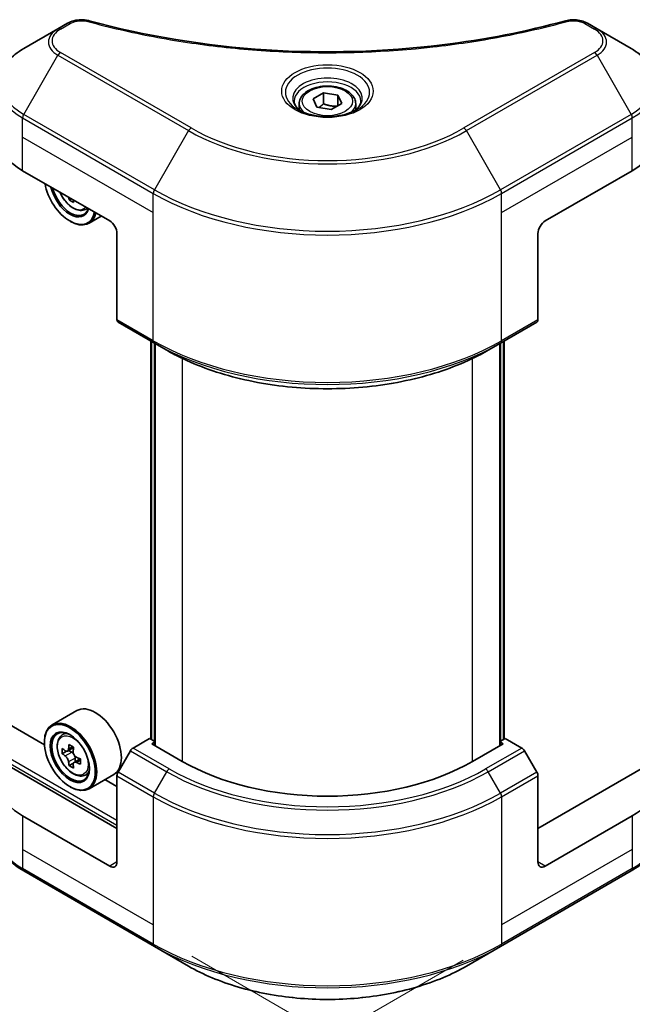
# Model space of a CAD drawing. Units: millimetres. Extents: x 0 to 5990, y 0 to 984.
# Drawn here: x 209 to 281, y 419 to 534 of the extents above; entities that cross this region are included whole.
import ezdxf

# ---------------------------------------------------------------- set-up
doc = ezdxf.new("R2010")
doc.units = ezdxf.units.MM
doc.header["$LTSCALE"] = 3
doc.layers.get('Defpoints').update_dxf_attribs({"lineweight": 25})
for name, color, linetype, lineweight in [('Dimension (ISO)', 7, 'Continuous', 18), ('Visible (ISO)', 7, 'Continuous', 35), ('Visible Narrow (ISO)', 7, 'Continuous', 25)]:
    doc.layers.add(name, color=color, linetype=linetype, lineweight=lineweight)
doc.styles.add('Note Text (TK)', font='MS PGothic.ttf')
doc.dimstyles.new('Default - Method 1b (TK)', dxfattribs={"dimscale": 3, "dimtxt": 2.5, "dimasz": 2.5, "dimexe": 1, "dimexo": 1.5, "dimgap": 1, "dimtad": 1, "dimrnd": 1e-08, "dimdsep": 46, "dimtxsty": 'Note Text (TK)', "dimcen": 0.09, "dimdle": 5, "dimclrd": 100, "dimclre": 100, "dimclrt": 7, "dimadec": 1, "dimazin": 1, "dimtfac": 1, "dimtmove": 0, "dimatfit": 3, "dimfxl": 1, "dimtolj": 1, "dimlwd": -1, "dimlwe": -1, "dimarcsym": 0})

# ---------------------------------------------------------------- blocks, each defined once
blk = doc.blocks.new('*D19')
at = {"layer": 'Defpoints', "color": 0}
for p in [(122.82, 508.83), (52.82, 468.42), (265.38, 426.53)]:
    blk.add_point(p, dxfattribs=at)
at = {"layer": 'Dimension (ISO)', "color": 100}
for p, q in [((118.32, 506.23), (49.82, 466.68)), ((188.88, 389.86), (59.31, 464.67)), ((260.88, 423.93), (192.37, 384.38))]:
    blk.add_line(p, q, dxfattribs=at)
for points in [[(59.94, 465.75), (58.69, 463.58), (52.82, 468.42)], [(189.5, 390.94), (188.25, 388.78), (195.37, 386.11)]]:
    blk.add_solid(points, dxfattribs=at)
at = {"layer": 'Dimension (ISO)', "color": 7, "insert": (121.37, 435.84), "char_height": 7.5, "attachment_point": 4, "rotation": 330, "style": 'Note Text (TK)'}
blk.add_mtext('\\A1;{\\Q30.000;\\W0.816;\\H0.816x;168}', dxfattribs=at)
blk = doc.blocks.new('*D20')
at = {"layer": 'Defpoints', "color": 0}
for p in [(367.2, 509.28), (224.65, 426.97), (294.65, 386.56)]:
    blk.add_point(p, dxfattribs=at)
at = {"layer": 'Dimension (ISO)', "color": 100}
for p, q in [((371.7, 506.68), (440.2, 467.13)), ((430.71, 465.11), (301.15, 390.31)), ((229.15, 424.38), (297.65, 384.82))]:
    blk.add_line(p, q, dxfattribs=at)
for points in [[(430.08, 466.19), (431.33, 464.03), (437.2, 468.86)], [(300.52, 391.39), (301.77, 389.22), (294.65, 386.56)]]:
    blk.add_solid(points, dxfattribs=at)
at = {"layer": 'Dimension (ISO)', "color": 7, "insert": (358.33, 430.32), "char_height": 7.5, "attachment_point": 4, "rotation": 30, "style": 'Note Text (TK)'}
blk.add_mtext('\\A1;{\\Q-30.000;\\W0.816;\\H0.816x;168}', dxfattribs=at)

msp = doc.modelspace()

# ---------------------------------------------------------------- linework, layer by layer
at = {"layer": 'Visible (ISO)'}
for p, q in [((214.6261, 533.4735), (213.4915, 532.8184)), ((276.5312, 532.8184), (275.3966, 533.4735)), ((213.4915, 532.8184), (209.4974, 530.5124)), ((280.5253, 530.5124), (276.5312, 532.8184)), ((243.3383, 524.6248), (244.5631, 525.3319)), ((244.5631, 525.3319), (246.2361, 525.073)), ((244.5631, 524.0581), (244.5631, 525.3319)), ((246.2361, 525.073), (246.6844, 524.1071)), ((246.2361, 523.8483), (246.2361, 525.073)), ((241.7113, 524.072), (241.7113, 523.328)), ((243.7866, 523.6588), (243.3383, 524.6248)), ((246.6844, 524.1071), (245.4596, 523.4)), ((248.3113, 524.072), (248.3113, 523.328)), ((245.4596, 523.4), (243.7866, 523.6588)), ((209.3732, 516.2336), (219.5555, 510.3549)), ((270.4672, 510.3549), (280.6495, 516.2336)), ((215.0477, 512.9574), (214.8059, 512.8178)), ((216.5624, 511.6502), (217.035, 511.8101)), ((214.8886, 510.3549), (214.9735, 510.3059)), ((218.5722, 510.9226), (217.1335, 510.0919)), ((220.404, 508.8852), (220.404, 498.8002)), ((269.6187, 508.8852), (269.6187, 498.8002)), ((220.5283, 498.5256), (224.7709, 496.0761)), ((265.2518, 496.0761), (269.4944, 498.5256)), ((224.3715, 449.7664), (224.3715, 496.3067)), ((265.6512, 496.3067), (265.6512, 449.7664)), ((224.7709, 496.0761), (226.2195, 495.2398)), ((224.7958, 496.0617), (224.7958, 449.0315)), ((265.2518, 496.0761), (263.8032, 495.2398)), ((265.2269, 449.0315), (265.2269, 496.0617)), ((211.9263, 449.1132), (146.023, 487.1625)), ((215.6984, 453.1038), (212.8135, 451.4381)), ((213.8774, 450.1644), (214.2776, 450.5161)), ((211.9188, 449.3626), (211.9188, 449.4605)), ((224.2224, 449.8525), (222.2768, 448.7292)), ((224.7958, 449.5214), (224.2224, 449.8525)), ((224.477, 449.2156), (224.7958, 449.3997)), ((228.0408, 447.158), (224.477, 449.2156)), ((265.5457, 449.2156), (261.9819, 447.158)), ((265.8003, 449.8525), (265.2269, 449.5214)), ((265.2269, 449.3997), (265.5457, 449.2156)), ((267.7459, 448.7292), (265.8003, 449.8525)), ((214.5129, 448.3496), (214.0104, 448.0595)), ((215.3312, 448.7885), (214.6141, 448.3744)), ((214.748, 448.4517), (215.1113, 448.2419)), ((221.9768, 448.4125), (220.5283, 445.9036)), ((269.4944, 445.9036), (268.0459, 448.4125)), ((220.404, 439.3197), (207.323, 446.872)), ((215.3084, 446.9717), (214.8059, 446.6816)), ((216.0977, 447.461), (215.3805, 447.0469)), ((215.5144, 447.5438), (215.5144, 447.1242)), ((282.6997, 446.872), (269.6187, 439.3197)), ((216.5624, 445.5139), (217.067, 445.6847)), ((220.0184, 445.6213), (217.1335, 443.9557)), ((220.404, 444.2186), (218.9965, 445.0313)), ((220.404, 435.4005), (220.404, 445.4854)), ((269.6187, 435.4005), (269.6187, 445.4854)), ((214.8886, 444.2186), (214.9735, 444.1696)), ((219.5555, 434.9106), (209.3732, 440.7894)), ((280.6495, 440.7894), (270.4672, 434.9106)), ((209.4974, 434.3489), (224.7709, 425.5308)), ((265.2518, 425.5308), (280.5253, 434.3489)), ((224.7709, 425.5308), (228.7651, 423.2248)), ((261.2576, 423.2248), (265.2518, 425.5308))]:
    msp.add_line(p, q, dxfattribs=at)
for centre, major_axis, start_param, end_param in [((216.1614, 520.1528), (-9.6, 0), 0, 0.78539816), ((273.8613, 520.1528), (9.6, 0), 5.49778714, 6.28318531), ((214.8886, 513.7841), (2.1, -3.6373), 4.14295132, 6.85262297), ((214.8886, 513.7841), (1.62, -2.8059), 4.20847089, 6.7871034), ((214.9735, 513.8331), (1.56, -2.702), 4.26003672, 6.73553756), ((220.8792, 517.549), (-4.3595, -7.5508), 5.6239855, 5.67068658), ((221.1444, 516.1712), (8.5971, 0), 3.88335773, 3.9706239), ((221.4095, 517.2428), (4.3595, 7.5508), 2.48239285, 2.52909393), ((214.9735, 513.8331), (2.16, -3.7412), 5.49778714, 6.83022162), ((219.5555, 509.3751), (-0.6, 1.0392), 3.92699082, 5.49778714), ((270.4672, 509.3751), (-0.6, -1.0392), 3.92699082, 5.49778714), ((220.8283, 499.0452), (-0.3, -0.5196), 5.49778714, 6.28318531), ((269.1944, 499.0452), (0.3, -0.5196), 0, 0.78539816), ((217.8584, 449.3626), (2.16, -3.7412), 0, 3.14159265), ((214.9735, 447.6969), (2.16, -3.7412), 5.49778714, 10.21017612), ((214.9735, 447.6969), (1.56, -2.702), 2.37524496, 7.049533), ((220.8792, 451.4128), (-4.3595, -7.5508), 5.32488771, 5.38918907), ((221.1444, 452.4844), (-8.5971, 0), 0.74176508, 0.82903125), ((220.0837, 451.8721), (-4.2986, -7.4453), 5.45415406, 5.54142023), ((221.1444, 451.5659), (-8.7189, 0), 0.61249873, 0.67680009), ((221.1444, 450.9535), (8.7189, 0), 3.75409138, 3.81839274), ((215.1113, 447.7765), (0.285, -0.4936), 1.79506236, 2.35619449), ((221.4095, 451.1066), (4.3595, 7.5508), 2.18329505, 2.24759641), ((222.2768, 448.2393), (-0.3, -0.5196), 3.92699082, 4.71238898), ((267.7459, 448.2393), (-0.3, 0.5196), 4.71238898, 5.49778714), ((216.1614, 444.7085), (-9.6, 0), 5.88218392, 7.06858347), ((220.8792, 451.4128), (-4.3595, -7.5508), 5.60638522, 5.67068658), ((221.4095, 451.1066), (4.3595, 7.5508), 2.46479257, 2.52909393), ((215.1113, 447.7765), (0.285, -0.4936), 0.78539816, 1.3465303), ((221.1444, 451.5659), (-8.7189, 0), 0.89399624, 0.9582976), ((221.1444, 450.9535), (8.7189, 0), 4.03558889, 4.09989025), ((222.205, 450.6473), (4.2986, 7.4453), 2.3125614, 2.39982758), ((245.0113, 456.956), (-24, 0), 0.78539816, 2.35619449), ((273.8613, 444.7085), (9.6, 0), 5.49778714, 6.6841867), ((221.1444, 450.0349), (8.5971, 0), 3.88335773, 3.9706239), ((220.8283, 445.7304), (-0.3, -0.5196), 4.71238898, 5.49778714), ((269.1944, 445.7304), (-0.3, 0.5196), 3.92699082, 4.71238898), ((219.5555, 435.8904), (0.6, -1.0392), 5.49778714, 7.06858347), ((270.4672, 435.8904), (-0.6, -1.0392), 5.49778714, 7.06858347)]:
    msp.add_ellipse(centre, major_axis=major_axis, ratio=0.57735027, start_param=start_param, end_param=end_param, dxfattribs=at)
for major_axis in [(2.1, -3.6373), (-1.62, 2.8059)]:
    msp.add_ellipse((214.8886, 447.6479), major_axis=major_axis, ratio=0.57735027, dxfattribs=at)
for points, knots in [([(214.6261, 533.4735), (214.8483, 533.6018), (215.1047, 533.7031), (215.6382, 533.839), (215.9214, 533.8776), (216.469, 533.8899), (216.7413, 533.8678), (217.0503, 533.8018), (217.1051, 533.7884), (217.159, 533.7736)], [0, 0, 0, 0, 0.072836875, 0.072836875, 0.143219194, 0.143219194, 0.209823141, 0.209823141, 0.224395958, 0.224395958, 0.224395958, 0.224395958]), ([(217.159, 533.7736), (223.6418, 531.9903), (230.7439, 530.8202), (244.6933, 529.9274), (251.709, 530.1267), (263.3873, 531.5535), (268.2723, 532.5106), (272.8637, 533.7736)], [0, 0, 0, 0, 1.7965518, 1.7965518, 3.5088591, 3.5088591, 4.78123692, 4.78123692, 4.78123692, 4.78123692]), ([(272.8637, 533.7736), (273.0912, 533.8362), (273.3376, 533.8717), (273.8233, 533.8917), (274.0682, 533.8775), (274.5584, 533.803), (274.8074, 533.7372), (275.161, 533.5975), (275.2829, 533.5391), (275.3966, 533.4735)], [0, 0, 0, 0, 0.061478285, 0.061478285, 0.121667356, 0.121667356, 0.18735111, 0.18735111, 0.224619233, 0.224619233, 0.224619233, 0.224619233]), ([(209.4974, 530.5124), (209.1407, 530.3064), (208.8091, 530.0827), (208.2048, 529.6024), (207.9319, 529.3459), (207.453, 528.8033), (207.247, 528.5171), (206.911, 527.92), (206.781, 527.6089), (206.6061, 526.9714), (206.5614, 526.6451), (206.5614, 526.3186)], [0, 0, 0, 0, 0.157079633, 0.157079633, 0.314159265, 0.314159265, 0.471238898, 0.471238898, 0.628318531, 0.628318531, 0.785398163, 0.785398163, 0.785398163, 0.785398163]), ([(283.4613, 526.3186), (283.4613, 526.6451), (283.4166, 526.9714), (283.2417, 527.6089), (283.1117, 527.92), (282.7757, 528.5171), (282.5697, 528.8033), (282.0908, 529.3459), (281.8179, 529.6024), (281.2136, 530.0827), (280.882, 530.3064), (280.5253, 530.5124)], [3.926990817, 3.926990817, 3.926990817, 3.926990817, 4.08407045, 4.08407045, 4.241150082, 4.241150082, 4.398229715, 4.398229715, 4.555309348, 4.555309348, 4.71238898, 4.71238898, 4.71238898, 4.71238898]), ([(241.7113, 524.072), (241.7113, 524.2776), (241.7598, 524.4824), (241.9461, 524.8774), (242.0901, 525.065), (242.4697, 525.4182), (242.7153, 525.5783), (243.2775, 525.8447), (243.5964, 525.949), (244.2676, 526.0898), (244.6195, 526.1267), (245.3232, 526.1318), (245.6748, 526.1002), (246.347, 525.9707), (246.6673, 525.8726), (247.2472, 525.6138), (247.5065, 525.4528), (247.9273, 525.0771), (248.0918, 524.8629), (248.2704, 524.4497), (248.3113, 524.2612), (248.3113, 524.072)], [2.35619449, 2.35619449, 2.35619449, 2.35619449, 2.62198886, 2.62198886, 2.91161337, 2.91161337, 3.23970828, 3.23970828, 3.57841915, 3.57841915, 3.91455234, 3.91455234, 4.24911174, 4.24911174, 4.58502719, 4.58502719, 4.92367944, 4.92367944, 5.25327908, 5.25327908, 5.49778714, 5.49778714, 5.49778714, 5.49778714]), ([(241.8604, 523.214), (241.82, 523.2429), (241.7812, 523.2721), (241.6308, 523.3916), (241.5332, 523.4842), (241.3702, 523.6688), (241.3049, 523.7608), (241.2041, 523.94), (241.1685, 524.0269), (241.1222, 524.1956), (241.1113, 524.2774), (241.1113, 524.359)], [4.818017476, 4.818017476, 4.818017476, 4.818017476, 4.869468613, 4.869468613, 5.026548246, 5.026548246, 5.183627878, 5.183627878, 5.340707511, 5.340707511, 5.497787144, 5.497787144, 5.497787144, 5.497787144]), ([(248.9113, 524.359), (248.9113, 524.2774), (248.9005, 524.1956), (248.8542, 524.0269), (248.8186, 523.94), (248.7178, 523.7608), (248.6525, 523.6688), (248.4895, 523.4842), (248.3919, 523.3916), (248.2415, 523.2721), (248.2027, 523.2429), (248.1623, 523.214)], [2.35619449, 2.35619449, 2.35619449, 2.35619449, 2.513274123, 2.513274123, 2.670353756, 2.670353756, 2.827433388, 2.827433388, 2.984513021, 2.984513021, 3.035964158, 3.035964158, 3.035964158, 3.035964158]), ([(241.5294, 523.3879), (241.8612, 523.1963), (242.2533, 523.0281), (243.1229, 522.7625), (243.6012, 522.6659), (244.5947, 522.5589), (245.11, 522.5495), (246.1199, 522.6204), (246.6142, 522.7008), (247.5253, 522.9398), (247.9424, 523.0978), (248.3672, 523.317), (248.4313, 523.3521), (248.4933, 523.3879)], [1.57079633, 1.57079633, 1.57079633, 1.57079633, 1.86959948, 1.86959948, 2.17192665, 2.17192665, 2.47714855, 2.47714855, 2.78265884, 2.78265884, 3.08573562, 3.08573562, 3.14159265, 3.14159265, 3.14159265, 3.14159265]), ([(213.7243, 513.7215), (213.7265, 513.7165), (213.7287, 513.7114), (213.8441, 513.4447), (213.9854, 513.1894), (214.31, 512.7166), (214.4931, 512.4991), (214.8862, 512.1223), (215.0961, 511.9633), (215.5256, 511.7226), (215.7455, 511.6409), (216.167, 511.575), (216.3697, 511.5865), (216.5574, 511.6485), (216.5599, 511.6493), (216.5624, 511.6502)], [3.72305411, 3.72305411, 3.72305411, 3.72305411, 3.7294293, 3.7294293, 4.06151173, 4.06151173, 4.39336629, 4.39336629, 4.72719714, 4.72719714, 5.06192126, 5.06192126, 5.37861809, 5.37861809, 5.38284387, 5.38284387, 5.38284387, 5.38284387]), ([(226.2195, 495.2398), (228.2031, 494.0945), (230.4891, 493.1368), (235.4499, 491.6775), (238.1241, 491.1762), (243.6073, 490.6748), (246.4154, 490.6748), (251.8986, 491.1762), (254.5728, 491.6775), (259.5336, 493.1368), (261.8196, 494.0945), (263.8032, 495.2398)], [1.57079633, 1.57079633, 1.57079633, 1.57079633, 1.88495559, 1.88495559, 2.19911486, 2.19911486, 2.51327412, 2.51327412, 2.82743339, 2.82743339, 3.14159265, 3.14159265, 3.14159265, 3.14159265]), ([(213.8774, 450.1644), (213.7486, 450.0512), (213.646, 449.9068), (213.4889, 449.5587), (213.4408, 449.35), (213.4073, 448.8871), (213.4265, 448.6303), (213.5311, 448.1036), (213.6168, 447.8337), (213.8441, 447.3085), (213.9854, 447.0532), (214.31, 446.5804), (214.4931, 446.3629), (214.8862, 445.9861), (215.0961, 445.8271), (215.5256, 445.5864), (215.7455, 445.5047), (216.167, 445.4388), (216.3697, 445.4503), (216.5574, 445.5123), (216.5599, 445.5131), (216.5624, 445.5139)], [2.47113777, 2.47113777, 2.47113777, 2.47113777, 2.74963398, 2.74963398, 3.06145281, 3.06145281, 3.39508775, 3.39508775, 3.7294293, 3.7294293, 4.06151173, 4.06151173, 4.39336629, 4.39336629, 4.72719714, 4.72719714, 5.06192126, 5.06192126, 5.37861809, 5.37861809, 5.38284387, 5.38284387, 5.38284387, 5.38284387]), ([(214.3473, 448.4132), (214.3922, 448.3809), (214.4413, 448.3586), (214.5344, 448.345), (214.5782, 448.3537), (214.65, 448.3951), (214.6826, 448.4306), (214.73, 448.5252), (214.7448, 448.5844), (214.7503, 448.6459)], [-0.2880009693, -0.2880009693, -0.2880009693, -0.2880009693, -0.2700640264, -0.2700640264, -0.2521270835, -0.2521270835, -0.2341901406, -0.2341901406, -0.2162531977, -0.2162531977, -0.2162531977, -0.2162531977]), ([(215.2806, 448.3397), (215.2751, 448.2783), (215.2804, 448.2074), (215.3152, 448.0653), (215.3446, 447.9941), (215.4164, 447.8698), (215.4634, 447.8086), (215.5691, 447.7075), (215.6278, 447.6675), (215.6837, 447.6416)], [-0.2880009693, -0.2880009693, -0.2880009693, -0.2880009693, -0.2700640264, -0.2700640264, -0.2521270835, -0.2521270835, -0.2341901406, -0.2341901406, -0.2162531977, -0.2162531977, -0.2162531977, -0.2162531977]), ([(214.7503, 447.1027), (214.7448, 447.1577), (214.73, 447.2231), (214.6826, 447.3578), (214.65, 447.4273), (214.5782, 447.5516), (214.5344, 447.6145), (214.4413, 447.723), (214.3922, 447.7685), (214.3473, 447.8008)], [0, 0, 0, 0, 0.0179369429, 0.0179369429, 0.0358738858, 0.0358738858, 0.0538108287, 0.0538108287, 0.0717477716, 0.0717477716, 0.0717477716, 0.0717477716]), ([(215.6837, 447.0292), (215.6278, 447.0551), (215.5691, 447.0719), (215.4634, 447.0782), (215.4164, 447.0676), (215.3446, 447.0262), (215.3152, 446.9926), (215.2804, 446.9053), (215.2751, 446.8516), (215.2806, 446.7965)], [0, 0, 0, 0, 0.0179369429, 0.0179369429, 0.0358738858, 0.0358738858, 0.0538108287, 0.0538108287, 0.0717477716, 0.0717477716, 0.0717477716, 0.0717477716]), ([(209.4974, 434.3489), (209.1407, 434.5549), (208.8091, 434.7787), (208.2048, 435.2589), (207.9319, 435.5155), (207.453, 436.0581), (207.247, 436.3442), (206.911, 436.9414), (206.781, 437.2524), (206.6061, 437.8899), (206.5614, 438.2163), (206.5614, 438.5428)], [3.141592654, 3.141592654, 3.141592654, 3.141592654, 3.298672286, 3.298672286, 3.455751919, 3.455751919, 3.612831552, 3.612831552, 3.769911184, 3.769911184, 3.926990817, 3.926990817, 3.926990817, 3.926990817]), ([(283.4613, 438.5428), (283.4613, 438.2163), (283.4166, 437.8899), (283.2417, 437.2524), (283.1117, 436.9414), (282.7757, 436.3442), (282.5697, 436.0581), (282.0908, 435.5155), (281.8179, 435.2589), (281.2136, 434.7787), (280.882, 434.5549), (280.5253, 434.3489)], [0.785398163, 0.785398163, 0.785398163, 0.785398163, 0.942477796, 0.942477796, 1.099557429, 1.099557429, 1.256637061, 1.256637061, 1.413716694, 1.413716694, 1.570796327, 1.570796327, 1.570796327, 1.570796327]), ([(228.7651, 423.2248), (230.4821, 422.2334), (232.4593, 421.4052), (236.7484, 420.1435), (239.0596, 419.7103), (243.7981, 419.277), (246.2246, 419.277), (250.963, 419.7103), (253.2743, 420.1435), (257.5634, 421.4052), (259.5406, 422.2334), (261.2576, 423.2248)], [3.14159265, 3.14159265, 3.14159265, 3.14159265, 3.45575192, 3.45575192, 3.76991118, 3.76991118, 4.08407045, 4.08407045, 4.39822972, 4.39822972, 4.71238898, 4.71238898, 4.71238898, 4.71238898])]:
    msp.add_open_spline(points, degree=3, knots=knots, dxfattribs=at)
for points, weights in [([(244.5631, 524.0581), (244.2625, 523.7844), (244.0018, 523.6255)], [2.47907954222, 2.65359322647, 2.66928636516]), ([(246.1379, 523.7916), (245.3617, 523.7397), (244.5631, 524.0581)], [1.01523736138, 1.14666441016, 1])]:
    msp.add_rational_spline(points, weights, degree=2, dxfattribs=at)
at = {"layer": 'Visible Narrow (ISO)'}
for p, q in [((213.7915, 532.7887), (214.9261, 533.4437)), ((275.0966, 533.4437), (276.2312, 532.7887)), ((209.4974, 522.8175), (213.4915, 529.7355)), ((213.4915, 529.7355), (228.7651, 520.9174)), ((229.0651, 521.2341), (213.7915, 530.0522)), ((276.2312, 530.0522), (260.9576, 521.2341)), ((261.2576, 520.9174), (276.5312, 529.7355)), ((276.5312, 529.7355), (280.5253, 522.8175)), ((224.7709, 513.9994), (209.4974, 522.8175)), ((280.5253, 522.8175), (265.2518, 513.9994)), ((209.3732, 520.1528), (209.3732, 522.3994)), ((209.3732, 522.3994), (224.6467, 513.5812)), ((265.376, 513.5812), (280.6495, 522.3994)), ((280.6495, 520.1528), (280.6495, 522.3994)), ((228.7651, 520.9174), (224.7709, 513.9994)), ((265.2518, 513.9994), (261.2576, 520.9174)), ((209.3732, 520.1528), (224.6467, 511.3347)), ((209.3732, 516.2336), (209.3732, 520.1528)), ((265.376, 511.3347), (280.6495, 520.1528)), ((280.6495, 516.2336), (280.6495, 520.1528)), ((224.6467, 511.3347), (224.6467, 513.5812)), ((265.376, 511.3347), (265.376, 513.5812)), ((224.6467, 496.3507), (224.6467, 511.3347)), ((265.376, 496.3507), (265.376, 511.3347)), ((224.6467, 496.3507), (220.404, 498.8002)), ((269.6187, 498.8002), (265.376, 496.3507)), ((224.477, 449.7055), (224.477, 496.2458)), ((265.5457, 496.2458), (265.5457, 449.7055)), ((224.9012, 448.9706), (224.9012, 496.0008)), ((265.1215, 496.0008), (265.1215, 448.9706)), ((228.0408, 494.2809), (228.0408, 447.158)), ((261.9819, 447.158), (261.9819, 494.2809)), ((131.3086, 491.1509), (220.404, 439.7116)), ((131.5631, 491.5918), (220.404, 440.2995)), ((214.3473, 447.8008), (215.1113, 448.2419)), ((214.7503, 448.6459), (215.1939, 448.902)), ((221.9768, 448.4125), (226.2195, 445.963)), ((226.5195, 446.2797), (222.2768, 448.7292)), ((267.7459, 448.7292), (263.5032, 446.2797)), ((263.8032, 445.963), (268.0459, 448.4125)), ((215.5144, 447.5438), (214.7503, 447.1027)), ((216.1273, 447.2853), (215.6837, 447.0292)), ((224.7709, 443.4541), (220.5283, 445.9036)), ((224.7709, 443.4541), (226.2195, 445.963)), ((265.2518, 443.4541), (263.8032, 445.963)), ((269.4944, 445.9036), (265.2518, 443.4541)), ((220.404, 445.4854), (224.6467, 443.0359)), ((265.376, 443.0359), (269.6187, 445.4854)), ((224.6467, 443.0359), (224.6467, 428.052)), ((265.376, 443.0359), (265.376, 428.052)), ((209.3732, 440.7894), (209.3732, 436.8702)), ((280.6495, 440.7894), (280.6495, 436.8702)), ((209.3732, 436.8702), (209.3732, 434.6236)), ((224.6467, 428.052), (209.3732, 436.8702)), ((280.6495, 436.8702), (265.376, 428.052)), ((280.6495, 436.8702), (280.6495, 434.6236)), ((220.404, 435.4005), (219.5555, 434.9106)), ((270.4672, 434.9106), (269.6187, 435.4005)), ((224.6467, 425.8054), (209.3732, 434.6236)), ((280.6495, 434.6236), (265.376, 425.8054)), ((224.6467, 428.052), (224.6467, 425.8054)), ((265.376, 428.052), (265.376, 425.8054))]:
    msp.add_line(p, q, dxfattribs=at)
for centre, major_axis, ratio, start_param, end_param in [((214.9261, 532.9538), (-0.3, 0.5196), 0.57735027, 5.49778714, 6.28318531), ((216.9997, 533.1951), (0.1591, 0.5785), 0.35119009, 6.28221179, 6.94763605), ((273.023, 533.1951), (-0.1591, 0.5785), 0.35119009, 5.61873456, 6.28415883), ((275.0966, 532.9538), (0.3, 0.5196), 0.57735027, 0, 0.78539816), ((216.1614, 531.277), (-3.7757, 0), 0.57735027, 5.49778714, 7.06858347), ((216.1614, 531.4205), (-3.3515, 0), 0.57735027, 5.49778714, 7.06858347), ((213.7915, 532.2988), (-0.3, 0.5196), 0.57735027, 5.49778714, 6.28318531), ((276.2312, 532.2988), (0.3, 0.5196), 0.57735027, 0, 0.78539816), ((273.8613, 531.4205), (3.3515, 0), 0.57735027, 5.49778714, 7.06858347), ((273.8613, 531.277), (3.7757, 0), 0.57735027, 5.49778714, 7.06858347), ((216.1614, 526.665), (-9.4243, 0), 0.57735027, 5.49778714, 7.06858347), ((213.7915, 529.5623), (-0.3, -0.5196), 0.57735027, 3.92699082, 4.71238898), ((276.2312, 529.5623), (0.3, -0.5196), 0.57735027, 1.57079633, 2.35619449), ((273.8613, 526.665), (9.4243, 0), 0.57735027, 5.49778714, 7.06858347), ((245.0113, 525.3982), (-4.9243, 0), 0.57735027, 2.35619449, 7.06858347), ((216.1614, 526.3186), (-9.6, 0), 0.57735027, 0, 0.78539816), ((245.0113, 524.7054), (4.0757, 0), 0.57735027, 5.59811367, 10.10984959), ((245.0113, 524.359), (-3.9, 0), 0.57735027, 3.14159265, 6.28318531), ((273.8613, 526.3186), (9.6, 0), 0.57735027, 5.49778714, 6.28318531), ((245.0113, 524.072), (-3.3, 0), 0.57735027, 0, 0.56017967), ((245.0113, 524.072), (3.3, 0), 0.57735027, 5.72300564, 6.28318531), ((209.7974, 522.6443), (0.3, 0.5196), 0.57735027, 1.57079633, 2.35619449), ((280.2253, 522.6443), (-0.3, 0.5196), 0.57735027, 3.92699082, 4.71238898), ((229.0651, 520.7442), (-0.3, -0.5196), 0.57735027, 3.92699082, 4.71238898), ((245.0113, 530.2972), (22.9757, 0), 0.57735027, 3.92699082, 5.49778714), ((245.0113, 530.4407), (-22.5515, 0), 0.57735027, 0.78539816, 2.35619449), ((260.9576, 520.7442), (-0.3, 0.5196), 0.57735027, 4.71238898, 5.49778714), ((215.2397, 513.9868), (1.2678, -2.1959), 0.57735027, 4.51024609, 6.4853282), ((225.0709, 513.8262), (0.3, 0.5196), 0.57735027, 1.57079633, 2.35619449), ((245.0113, 525.3388), (28.8, 0), 0.57735027, 3.92699082, 5.49778714), ((245.0113, 525.6852), (-28.6243, 0), 0.57735027, 0.78539816, 2.35619449), ((264.9518, 513.8262), (-0.3, 0.5196), 0.57735027, 3.92699082, 4.71238898), ((215.3749, 514.0649), (1.3514, -2.3407), 0.57735027, 6.16824203, 6.44070536), ((245.0113, 508.1083), (-28.8, 0), 0.57735027, 0.78539816, 2.35619449), ((225.0709, 496.5957), (-0.3, -0.5196), 0.57735027, 5.49778714, 6.28318531), ((264.9518, 496.5957), (0.3, -0.5196), 0.57735027, 0, 0.78539816), ((245.0113, 507.7619), (28.6243, 0), 0.57735027, 3.92699082, 5.49778714), ((245.0113, 506.0893), (-26.5757, 0), 0.57735027, 0.78539816, 2.35619449), ((215.3749, 447.9287), (-1.3514, 2.3407), 0.57735027, 5.85940152, 6.39812858), ((215.3749, 447.9287), (1.3514, -2.3407), 0.57735027, 6.16824203, 6.70696909), ((226.5195, 445.7898), (-0.3, -0.5196), 0.57735027, 3.92699082, 4.71238898), ((245.0113, 456.8125), (26.5757, 0), 0.57735027, 3.92699082, 5.49778714), ((245.0113, 456.956), (-26.1515, 0), 0.57735027, 0.78539816, 2.35619449), ((263.5032, 445.7898), (0.3, -0.5196), 0.57735027, 1.57079633, 2.35619449), ((225.0709, 443.2809), (0.3, 0.5196), 0.57735027, 1.57079633, 2.35619449), ((245.0113, 455.1399), (-28.6243, 0), 0.57735027, 0.78539816, 2.35619449), ((264.9518, 443.2809), (-0.3, 0.5196), 0.57735027, 3.92699082, 4.71238898), ((245.0113, 454.7935), (28.8, 0), 0.57735027, 3.92699082, 5.49778714), ((216.1614, 438.5428), (-9.6, 0), 0.57735027, 0, 0.78539816), ((273.8613, 438.5428), (9.6, 0), 0.57735027, 5.49778714, 6.28318531), ((209.7974, 434.8685), (-0.3, -0.5196), 0.57735027, 5.49778714, 6.28318531), ((280.2253, 434.8685), (0.3, -0.5196), 0.57735027, 0, 0.78539816), ((245.0113, 437.563), (-28.8, 0), 0.57735027, 0.78539816, 2.35619449), ((225.0709, 426.0504), (-0.3, -0.5196), 0.57735027, 5.49778714, 6.28318531), ((245.0113, 437.2166), (28.6243, 0), 0.57735027, 3.92699082, 5.49778714), ((264.9518, 426.0504), (0.3, -0.5196), 0.57735027, 0, 0.78539816), ((245.0113, 432.6046), (-22.9757, 0), 0.57735027, 0.78539816, 2.35619449)]:
    msp.add_ellipse(centre, major_axis=major_axis, ratio=ratio, start_param=start_param, end_param=end_param, dxfattribs=at)
for centre, major_axis in [((245.0113, 525.5417), (5.3485, 0)), ((245.0113, 524.3659), (2.94, 0)), ((215.2397, 447.8506), (1.2678, -2.1959))]:
    msp.add_ellipse(centre, major_axis=major_axis, ratio=0.57735027, dxfattribs=at)
for points, knots in [([(214.9261, 533.4437), (215.1534, 533.575), (215.6264, 533.7393), (216.3811, 533.7954), (216.8062, 533.7382), (216.9997, 533.685)], [0, 0, 0, 0, 0.080358178, 0.133930297, 0.187502416, 0.187502416, 0.187502416, 0.187502416]), ([(216.9997, 533.685), (218.2445, 533.3426), (220.7714, 532.7027), (225.956, 531.6111), (232.6422, 530.608), (243.608, 529.7977), (254.7061, 530.2055), (264.0667, 531.6115), (269.2514, 532.7026), (271.7782, 533.3426), (273.023, 533.685)], [0, 0, 0, 0, 0.34472946, 0.68945893, 1.37891786, 2.06837678, 3.44729464, 4.13675357, 4.48148303, 4.82621249, 4.82621249, 4.82621249, 4.82621249]), ([(273.023, 533.685), (273.1681, 533.7249), (273.4798, 533.7769), (274.2373, 533.7787), (274.7935, 533.6187), (275.0966, 533.4437)], [0, 0, 0, 0, 0.040179465, 0.080358929, 0.187504168, 0.187504168, 0.187504168, 0.187504168])]:
    msp.add_open_spline(points, degree=3, knots=knots, dxfattribs=at)

# ---------------------------------------------------------------- dimensions: what is measured, and where the dimension line sits
at = {"layer": 'Dimension (ISO)', "color": 100}
for base, p1, p2, angle, text, picture, middle in [((294.6502, 386.557), (367.1994, 509.2764), (224.6467, 426.9735), 30, '{\\Q-30.000;\\W0.816;\\H0.816x;<>}', '*D20', (365.9266, 427.7084)), ((52.8197, 468.4151), (265.376, 426.5288), (122.8233, 508.8317), 330, '{\\Q30.000;\\W0.816;\\H0.816x;<>}', '*D19', (124.0961, 427.2636))]:
    dim = msp.add_linear_dim(base=base, p1=p1, p2=p2, angle=angle, text=text, dimstyle='Default - Method 1b (TK)', override={"dimgap": 1, "dimdec": 2, "dimlfac": 1.020621, "dimtol": 0, "dimlim": 0, "dimtp": 0, "dimtm": 0, "dimtdec": 2, "dimtofl": 0, "dimatfit": 1}, dxfattribs=at)
    dim.commit()
    dim.dimension.update_dxf_attribs({"geometry": picture, "text_midpoint": middle, "dimtype": 160})

doc.saveas('drawing.dxf')
